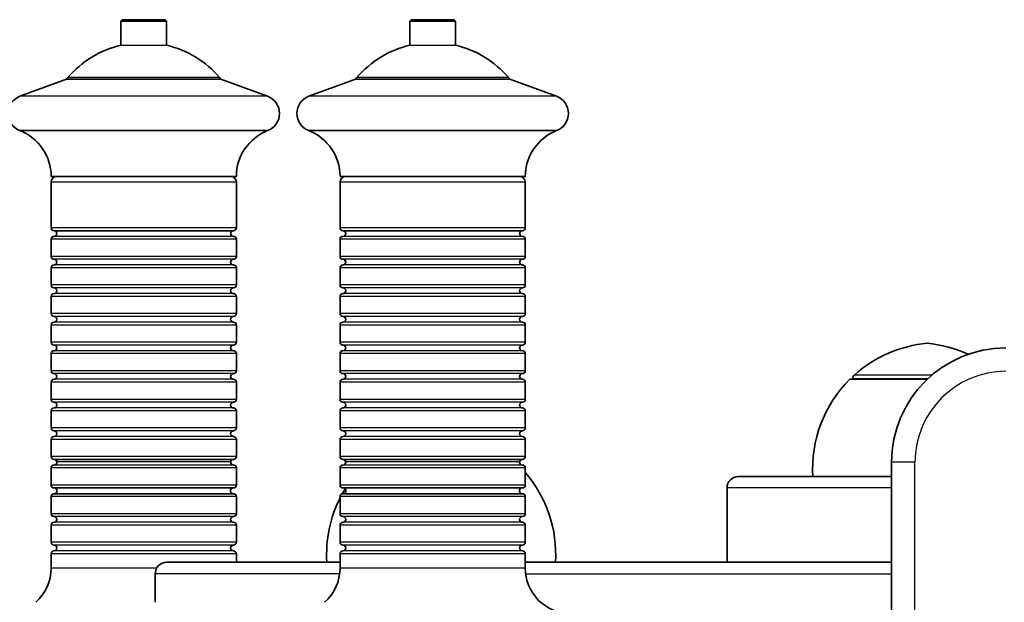
# Model space of a CAD drawing. Units: millimetres. Extents: x -1297 to 1594, y -1030 to 1240.
# Drawn here: x -211 to -38, y 121 to 222 of the extents above; entities that cross this region are included whole.
import ezdxf

# ---------------------------------------------------------------- set-up
doc = ezdxf.new("R2010")
doc.units = ezdxf.units.MM
doc.layers.add('Widoczne (ISO)', color=7, linetype='Continuous', lineweight=35)
doc.layers.add('Widoczne wąskie (ISO)', color=7, linetype='Continuous', lineweight=25)

msp = doc.modelspace()

# ---------------------------------------------------------------- linework, layer by layer
at = {"layer": 'Widoczne (ISO)'}
for p, q in [((-192.64, 222.4), (-192.89, 222.15)), ((-192.64, 222.4), (-185.14, 222.4)), ((-185.14, 222.4), (-184.89, 222.15)), ((-142.11, 222.4), (-142.36, 222.15)), ((-142.11, 222.4), (-134.61, 222.4)), ((-134.61, 222.4), (-134.36, 222.15)), ((-184.89, 222.15), (-192.89, 222.15)), ((-192.89, 217.94), (-192.89, 222.15)), ((-184.89, 217.94), (-184.89, 222.15)), ((-134.36, 222.15), (-142.36, 222.15)), ((-142.36, 217.94), (-142.36, 222.15)), ((-134.36, 217.94), (-134.36, 222.15)), ((-202.39, 212), (-210.55, 209)), ((-175.39, 212), (-202.39, 212)), ((-175.39, 212), (-167.23, 209)), ((-151.86, 212), (-160.01, 209)), ((-124.86, 212), (-151.86, 212)), ((-124.86, 212), (-116.7, 209)), ((-167.23, 203), (-210.55, 203)), ((-116.7, 203), (-160.01, 203)), ((-172.69, 195), (-205.09, 195)), ((-122.16, 195), (-154.56, 195)), ((-205.09, 186), (-205.09, 194)), ((-172.69, 186), (-172.69, 194)), ((-154.56, 186), (-154.56, 194)), ((-122.16, 186), (-122.16, 194)), ((-204.59, 185.5), (-173.19, 185.5)), ((-154.06, 185.5), (-122.66, 185.5)), ((-205.09, 181), (-205.09, 184)), ((-172.69, 181), (-172.69, 184)), ((-154.56, 181), (-154.56, 184)), ((-122.16, 181), (-122.16, 184)), ((-205.09, 176), (-205.09, 179)), ((-172.69, 176), (-172.69, 179)), ((-154.56, 176), (-154.56, 179)), ((-122.16, 176), (-122.16, 179)), ((-205.09, 171), (-205.09, 174)), ((-172.69, 171), (-172.69, 174)), ((-154.56, 171), (-154.56, 174)), ((-122.16, 171), (-122.16, 174)), ((-205.09, 166), (-205.09, 169)), ((-172.69, 166), (-172.69, 169)), ((-154.56, 166), (-154.56, 169)), ((-122.16, 166), (-122.16, 169)), ((-205.09, 161), (-205.09, 164)), ((-172.69, 161), (-172.69, 164)), ((-154.56, 161), (-154.56, 164)), ((-122.16, 161), (-122.16, 164)), ((-205.09, 156), (-205.09, 159)), ((-172.69, 156), (-172.69, 159)), ((-154.56, 156), (-154.56, 159)), ((-122.16, 156), (-122.16, 159)), ((-51.87, 159.5), (-65.37, 159.5)), ((-64.87, 159.5), (-64.87, 159.56)), ((-205.09, 151), (-205.09, 154)), ((-172.69, 151), (-172.69, 154)), ((-154.56, 151), (-154.56, 154)), ((-122.16, 151), (-122.16, 154)), ((-205.09, 146), (-205.09, 149)), ((-172.69, 146), (-172.69, 149)), ((-154.56, 146), (-154.56, 149)), ((-122.16, 146), (-122.16, 149)), ((-204.59, 145.5), (-173.19, 145.5)), ((-154.06, 145.5), (-122.66, 145.5)), ((-58.09, 145), (-58.09, 112.5)), ((-205.09, 141), (-205.09, 144)), ((-172.69, 141), (-172.69, 144)), ((-154.56, 141), (-154.56, 144)), ((-122.16, 141), (-122.16, 144)), ((-84.87, 142.5), (-58.09, 142.5)), ((-173.19, 140.5), (-204.59, 140.5)), ((-122.66, 140.5), (-154.06, 140.5)), ((-86.87, 140.5), (-86.87, 127.5)), ((-205.09, 136), (-205.09, 139.01)), ((-173.19, 139.5), (-204.59, 139.5)), ((-172.69, 136), (-172.69, 139.01)), ((-154.56, 136), (-154.56, 139.01)), ((-122.66, 139.5), (-154.06, 139.5)), ((-122.16, 136), (-122.16, 139.01)), ((-205.09, 131), (-205.09, 134)), ((-172.69, 131), (-172.69, 134)), ((-154.56, 131), (-154.56, 134)), ((-122.16, 131), (-122.16, 134)), ((-205.09, 126.5), (-205.09, 129)), ((-184.87, 127.5), (-154.56, 127.5)), ((-172.69, 127.5), (-172.69, 129)), ((-154.56, 126.5), (-154.56, 129)), ((-122.16, 126.5), (-122.16, 129)), ((-58.09, 127.5), (-122.16, 127.5)), ((-186.87, 125.5), (-186.87, 120.5))]:
    msp.add_line(p, q, dxfattribs=at)
for centre, radius, start, end in [((-188.89, 200.96), 17.44, 103.2606, 139.5012), ((-188.89, 200.96), 17.44, 40.4988, 76.7394), ((-138.36, 200.96), 17.44, 103.2606, 139.5012), ((-138.36, 200.96), 17.44, 40.4988, 76.7394), ((-201.39, 211.64), 1, 139.5012, 158.7312), ((-176.39, 211.64), 1, 21.2688, 40.4988), ((-150.86, 211.64), 1, 139.5012, 158.7312), ((-125.86, 211.64), 1, 21.2688, 40.4988), ((-209.44, 206), 3.2, 110.1929, 249.8071), ((-168.34, 206), 3.2, 290.1929, 69.8071), ((-158.91, 206), 3.2, 110.1929, 249.8071), ((-117.8, 206), 3.2, 290.1929, 69.8071), ((-213.68, 195), 8.59, 0, 68.5967), ((-164.1, 195), 8.59, 111.4033, 180), ((-163.15, 195), 8.59, 0, 68.5967), ((-113.56, 195), 8.59, 111.4033, 180), ((-204.09, 194), 1, 90, 180), ((-173.69, 194), 1, 0, 90), ((-153.56, 194), 1, 90, 180), ((-123.16, 194), 1, 0, 90), ((-204.59, 186), 0.5, 180, 270), ((-204.59, 184), 0.5, 90, 180), ((-204.59, 185), 0.5, 270, 90), ((-173.19, 185), 0.5, 90, 270), ((-173.19, 186), 0.5, 270, 0), ((-173.19, 184), 0.5, 0, 90), ((-154.06, 186), 0.5, 180, 270), ((-154.06, 184), 0.5, 90, 180), ((-154.06, 185), 0.5, 270, 90), ((-122.66, 185), 0.5, 90, 270), ((-122.66, 186), 0.5, 270, 0), ((-122.66, 184), 0.5, 0, 90), ((-204.59, 181), 0.5, 180, 270), ((-173.19, 181), 0.5, 270, 0), ((-154.06, 181), 0.5, 180, 270), ((-122.66, 181), 0.5, 270, 0), ((-204.59, 179), 0.5, 90, 180), ((-204.59, 180), 0.5, 270, 90), ((-173.19, 180), 0.5, 90, 270), ((-173.19, 179), 0.5, 0, 90), ((-154.06, 179), 0.5, 90, 180), ((-154.06, 180), 0.5, 270, 90), ((-122.66, 180), 0.5, 90, 270), ((-122.66, 179), 0.5, 0, 90), ((-204.59, 176), 0.5, 180, 270), ((-173.19, 176), 0.5, 270, 0), ((-154.06, 176), 0.5, 180, 270), ((-122.66, 176), 0.5, 270, 0), ((-204.59, 174), 0.5, 90, 180), ((-204.59, 175), 0.5, 270, 90), ((-173.19, 175), 0.5, 90, 270), ((-173.19, 174), 0.5, 0, 90), ((-154.06, 174), 0.5, 90, 180), ((-154.06, 175), 0.5, 270, 90), ((-122.66, 175), 0.5, 90, 270), ((-122.66, 174), 0.5, 0, 90), ((-204.59, 171), 0.5, 180, 270), ((-173.19, 171), 0.5, 270, 0), ((-154.06, 171), 0.5, 180, 270), ((-122.66, 171), 0.5, 270, 0), ((-204.59, 169), 0.5, 90, 180), ((-204.59, 170), 0.5, 270, 90), ((-173.19, 170), 0.5, 90, 270), ((-173.19, 169), 0.5, 0, 90), ((-154.06, 169), 0.5, 90, 180), ((-154.06, 170), 0.5, 270, 90), ((-122.66, 170), 0.5, 90, 270), ((-122.66, 169), 0.5, 0, 90), ((-204.59, 166), 0.5, 180, 270), ((-204.59, 165), 0.5, 270, 90), ((-173.19, 165), 0.5, 90, 270), ((-173.19, 166), 0.5, 270, 0), ((-154.06, 166), 0.5, 180, 270), ((-154.06, 165), 0.5, 270, 90), ((-122.66, 165), 0.5, 90, 270), ((-122.66, 166), 0.5, 270, 0), ((-49.88, 143.89), 22, 95.1679, 131.7431), ((-53.85, 143.89), 22, 65.3587, 84.8321), ((-204.59, 164), 0.5, 90, 180), ((-173.19, 164), 0.5, 0, 90), ((-154.06, 164), 0.5, 90, 180), ((-122.66, 164), 0.5, 0, 90), ((-38.09, 145), 20, 90, 180), ((-204.59, 161), 0.5, 180, 270), ((-204.59, 160), 0.5, 270, 90), ((-173.19, 160), 0.5, 90, 270), ((-173.19, 161), 0.5, 270, 0), ((-154.06, 161), 0.5, 180, 270), ((-154.06, 160), 0.5, 270, 90), ((-122.66, 160), 0.5, 90, 270), ((-122.66, 161), 0.5, 270, 0), ((-63.87, 159.56), 1, 131.7431, 180), ((-204.59, 159), 0.5, 90, 180), ((-173.19, 159), 0.5, 0, 90), ((-154.06, 159), 0.5, 90, 180), ((-122.66, 159), 0.5, 0, 90), ((-49.91, 143.85), 22, 134.6416, 183.5094), ((-204.59, 156), 0.5, 180, 270), ((-204.59, 155), 0.5, 270, 90), ((-173.19, 155), 0.5, 90, 270), ((-173.19, 156), 0.5, 270, 0), ((-154.06, 156), 0.5, 180, 270), ((-154.06, 155), 0.5, 270, 90), ((-122.66, 155), 0.5, 90, 270), ((-122.66, 156), 0.5, 270, 0), ((-204.59, 154), 0.5, 90, 180), ((-173.19, 154), 0.5, 0, 90), ((-154.06, 154), 0.5, 90, 180), ((-122.66, 154), 0.5, 0, 90), ((-204.59, 151), 0.5, 180, 270), ((-204.59, 150), 0.5, 270, 90), ((-173.19, 150), 0.5, 90, 270), ((-173.19, 151), 0.5, 270, 0), ((-154.06, 151), 0.5, 180, 270), ((-154.06, 150), 0.5, 270, 90), ((-122.66, 150), 0.5, 90, 270), ((-122.66, 151), 0.5, 270, 0), ((-204.59, 149), 0.5, 90, 180), ((-173.19, 149), 0.5, 0, 90), ((-154.06, 149), 0.5, 90, 180), ((-122.66, 149), 0.5, 0, 90), ((-204.59, 146), 0.5, 180, 270), ((-204.59, 145), 0.5, 270, 4.1065), ((-204.59, 145), 0.5, 4.0427, 87.3002), ((-173.19, 145), 0.5, 92.6998, 175.9573), ((-173.19, 145), 0.5, 175.8935, 270), ((-173.19, 146), 0.5, 270, 0), ((-154.06, 146), 0.5, 180, 270), ((-154.06, 145), 0.5, 270, 4.1065), ((-154.06, 145), 0.5, 4.0427, 87.3002), ((-122.66, 145), 0.5, 92.6998, 175.9573), ((-122.66, 145), 0.5, 175.8935, 270), ((-122.66, 146), 0.5, 270, 0), ((-204.59, 144), 0.5, 90.0002, 180.0001), ((-173.19, 144), 0.5, 359.9999, 89.9998), ((-154.06, 144), 0.5, 90.0002, 180.0001), ((-122.66, 144), 0.5, 359.9999, 89.9998), ((-138.83, 128.85), 22, 356.4906, 40.74), ((-84.87, 140.5), 2, 90, 180), ((-204.59, 141), 0.5, 180.0024, 270.0011), ((-204.55, 140), 0.501, 272.8406, 85.9089), ((-173.23, 140), 0.501, 94.0911, 267.1594), ((-173.19, 141), 0.5, 269.9989, 359.9976), ((-154.06, 141), 0.5, 180.0024, 270.0011), ((-134.91, 128.85), 22, 148.4777, 151.072), ((-154.02, 140), 0.501, 272.8406, 85.9089), ((-122.69, 140), 0.501, 94.0911, 267.1594), ((-122.66, 141), 0.5, 269.9989, 359.9976), ((-204.59, 139), 0.501, 90, 179.0601), ((-173.19, 139), 0.501, 0.9399, 90), ((-134.91, 128.85), 22, 153.2672, 183.5094), ((-154.06, 139), 0.501, 90, 179.0601), ((-122.66, 139), 0.501, 0.9399, 90), ((-204.59, 136), 0.5, 180, 270), ((-204.59, 134), 0.5, 90, 180), ((-204.59, 135), 0.5, 270, 90), ((-173.19, 135), 0.5, 90, 270), ((-173.19, 136), 0.5, 270, 0), ((-173.19, 134), 0.5, 0, 90), ((-154.06, 136), 0.5, 180, 270), ((-154.06, 134), 0.5, 90, 180), ((-154.06, 135), 0.5, 270, 90), ((-122.66, 135), 0.5, 90, 270), ((-122.66, 136), 0.5, 270, 0), ((-122.66, 134), 0.5, 0, 90), ((-204.59, 131), 0.5, 180, 270), ((-173.19, 131), 0.5, 270, 0), ((-154.06, 131), 0.5, 180, 270), ((-122.66, 131), 0.5, 270, 0), ((-204.59, 129), 0.5, 90, 180), ((-204.59, 130), 0.5, 270, 90), ((-173.19, 130), 0.5, 90, 270), ((-173.19, 129), 0.5, 0, 90), ((-154.06, 129), 0.5, 90, 180), ((-154.06, 130), 0.5, 270, 90), ((-122.66, 130), 0.5, 90, 270), ((-122.66, 129), 0.5, 0, 90), ((-184.87, 125.5), 2, 90, 180), ((-213.09, 126.5), 8, 311.4096, 0), ((-162.56, 126.5), 8, 311.4096, 0), ((-114.16, 126.5), 8, 180, 270)]:
    msp.add_arc(centre, radius, start, end, dxfattribs=at)
at = {"layer": 'Widoczne wąskie (ISO)'}
for p, q in [((-192.89, 217.94), (-184.89, 217.94)), ((-142.36, 217.94), (-134.36, 217.94)), ((-175.63, 212.29), (-202.15, 212.29)), ((-125.1, 212.29), (-151.62, 212.29)), ((-167.23, 209), (-210.55, 209)), ((-116.7, 209), (-160.01, 209)), ((-172.69, 194), (-205.09, 194)), ((-122.16, 194), (-154.56, 194)), ((-172.69, 186), (-205.09, 186)), ((-173.19, 184.5), (-204.59, 184.5)), ((-122.16, 186), (-154.56, 186)), ((-122.66, 184.5), (-154.06, 184.5)), ((-172.69, 184), (-205.09, 184)), ((-122.16, 184), (-154.56, 184)), ((-172.69, 181), (-205.09, 181)), ((-122.16, 181), (-154.56, 181)), ((-173.19, 180.5), (-204.59, 180.5)), ((-173.19, 179.5), (-204.59, 179.5)), ((-122.66, 180.5), (-154.06, 180.5)), ((-122.66, 179.5), (-154.06, 179.5)), ((-172.69, 179), (-205.09, 179)), ((-122.16, 179), (-154.56, 179)), ((-172.69, 176), (-205.09, 176)), ((-122.16, 176), (-154.56, 176)), ((-172.69, 174), (-205.09, 174)), ((-173.19, 175.5), (-204.59, 175.5)), ((-173.19, 174.5), (-204.59, 174.5)), ((-122.16, 174), (-154.56, 174)), ((-122.66, 175.5), (-154.06, 175.5)), ((-122.66, 174.5), (-154.06, 174.5)), ((-172.69, 171), (-205.09, 171)), ((-122.16, 171), (-154.56, 171)), ((-172.69, 169), (-205.09, 169)), ((-173.19, 170.5), (-204.59, 170.5)), ((-173.19, 169.5), (-204.59, 169.5)), ((-122.16, 169), (-154.56, 169)), ((-122.66, 170.5), (-154.06, 170.5)), ((-122.66, 169.5), (-154.06, 169.5)), ((-172.69, 166), (-205.09, 166)), ((-173.19, 165.5), (-204.59, 165.5)), ((-122.16, 166), (-154.56, 166)), ((-122.66, 165.5), (-154.06, 165.5)), ((-172.69, 164), (-205.09, 164)), ((-173.19, 164.5), (-204.59, 164.5)), ((-122.16, 164), (-154.56, 164)), ((-122.66, 164.5), (-154.06, 164.5)), ((-172.69, 161), (-205.09, 161)), ((-173.19, 160.5), (-204.59, 160.5)), ((-122.16, 161), (-154.56, 161)), ((-122.66, 160.5), (-154.06, 160.5)), ((-64.53, 160.3), (-50.97, 160.3)), ((-172.69, 159), (-205.09, 159)), ((-173.19, 159.5), (-204.59, 159.5)), ((-122.16, 159), (-154.56, 159)), ((-122.66, 159.5), (-154.06, 159.5)), ((-51.81, 159.56), (-64.87, 159.56)), ((-172.69, 156), (-205.09, 156)), ((-173.19, 155.5), (-204.59, 155.5)), ((-122.16, 156), (-154.56, 156)), ((-122.66, 155.5), (-154.06, 155.5)), ((-172.69, 154), (-205.09, 154)), ((-173.19, 154.5), (-204.59, 154.5)), ((-122.16, 154), (-154.56, 154)), ((-122.66, 154.5), (-154.06, 154.5)), ((-172.69, 151), (-205.09, 151)), ((-173.19, 150.5), (-204.59, 150.5)), ((-122.16, 151), (-154.56, 151)), ((-122.66, 150.5), (-154.06, 150.5)), ((-172.69, 149), (-205.09, 149)), ((-173.19, 149.5), (-204.59, 149.5)), ((-122.16, 149), (-154.56, 149)), ((-122.66, 149.5), (-154.06, 149.5)), ((-172.69, 146), (-205.09, 146)), ((-173.69, 145.04), (-204.09, 145.04)), ((-122.16, 146), (-154.56, 146)), ((-123.16, 145.04), (-153.56, 145.04)), ((-53.99, 145), (-58.09, 145)), ((-53.99, 65), (-53.99, 145)), ((-172.69, 144), (-205.09, 144)), ((-173.19, 144.5), (-204.59, 144.5)), ((-122.16, 144), (-154.56, 144)), ((-122.66, 144.5), (-154.06, 144.5)), ((-172.69, 141), (-205.09, 141)), ((-122.16, 141), (-154.56, 141)), ((-58.09, 140.5), (-86.87, 140.5)), ((-172.69, 139.01), (-205.09, 139.01)), ((-122.16, 139.01), (-154.56, 139.01)), ((-172.69, 136), (-205.09, 136)), ((-173.19, 135.5), (-204.59, 135.5)), ((-173.19, 134.5), (-204.59, 134.5)), ((-122.16, 136), (-154.56, 136)), ((-122.66, 135.5), (-154.06, 135.5)), ((-122.66, 134.5), (-154.06, 134.5)), ((-172.69, 134), (-205.09, 134)), ((-122.16, 134), (-154.56, 134)), ((-172.69, 131), (-205.09, 131)), ((-122.16, 131), (-154.56, 131)), ((-173.19, 130.5), (-204.59, 130.5)), ((-173.19, 129.5), (-204.59, 129.5)), ((-122.66, 130.5), (-154.06, 130.5)), ((-122.66, 129.5), (-154.06, 129.5)), ((-172.69, 129), (-205.09, 129)), ((-122.16, 129), (-154.56, 129)), ((-186.6, 126.5), (-205.09, 126.5)), ((-122.16, 126.5), (-154.56, 126.5)), ((-154.62, 125.5), (-186.87, 125.5)), ((-122.09, 125.5), (-58.09, 125.5))]:
    msp.add_line(p, q, dxfattribs=at)
msp.add_arc((-38.09, 145), 15.9, 90, 180, dxfattribs=at)

doc.saveas('drawing.dxf')
